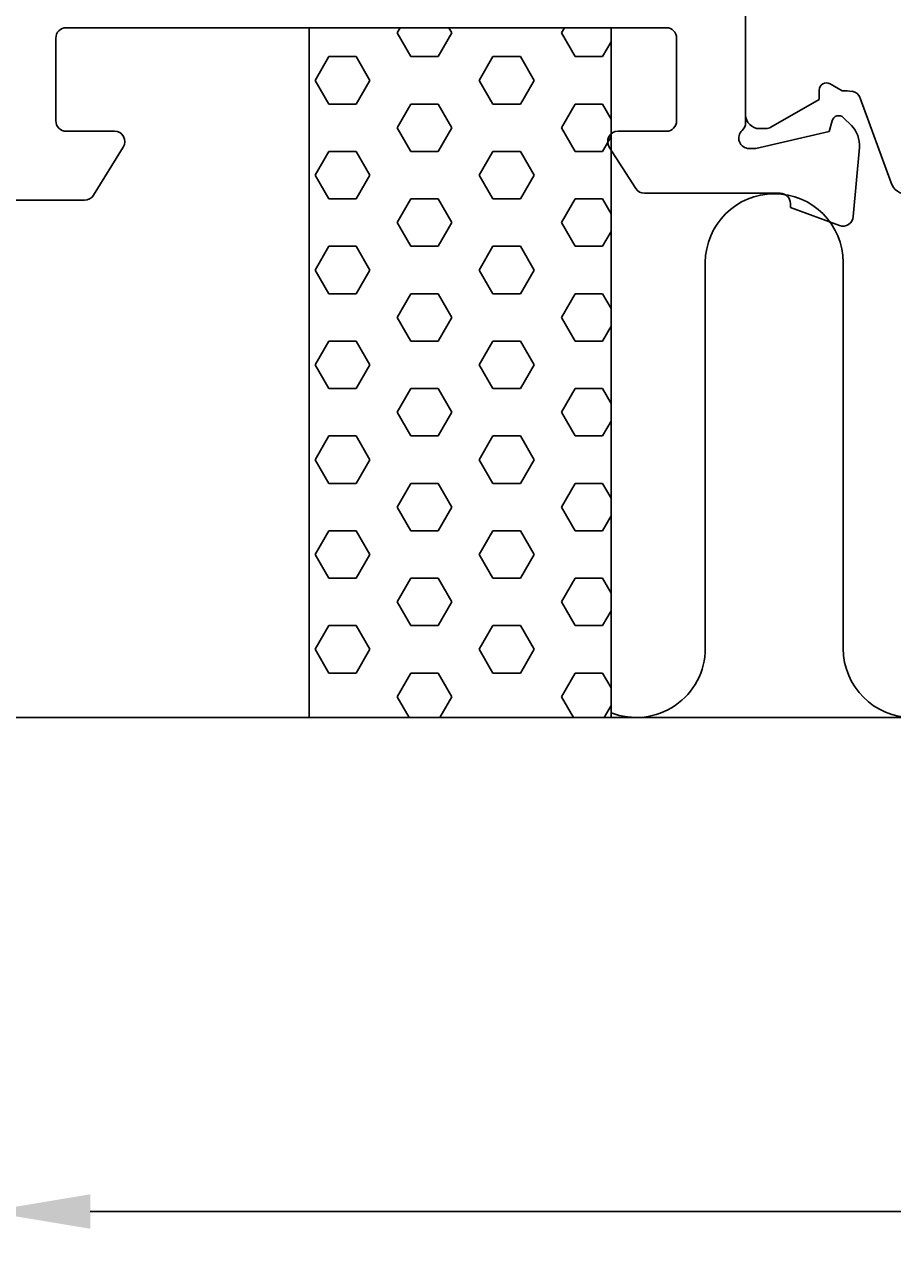
# Model space of a CAD drawing. Extents: x -51 to 101, y -132 to -1.
# Drawn here: x 1 to 26, y -132 to -96 of the extents above; entities that cross this region are included whole.
import ezdxf

# ---------------------------------------------------------------- set-up
doc = ezdxf.new("R2010")
doc.units = 0
doc.header["$LTSCALE"] = 4
doc.layers.get('0').update_dxf_attribs({"linetype": 'CONTINUOUS'})
doc.layers.get('DEFPOINTS').update_dxf_attribs({"linetype": 'CONTINUOUS'})
for name, color, linetype in [('SAPA_ANSLUTNING', 6, 'CONTINUOUS'), ('SAPA_MATT', 1, 'CONTINUOUS'), ('SAPA_PROFIL', 7, 'CONTINUOUS')]:
    doc.layers.add(name, color=color, linetype=linetype)
doc.styles.add('ISO', font='txt')
doc.dimstyles.get("Standard").update_dxf_attribs({"dimtxt": 0.18, "dimasz": 0.18, "dimexe": 0.18, "dimexo": 0.0625, "dimgap": 0.09, "dimtad": 0, "dimtih": 1, "dimtoh": 1, "dimzin": 0, "dimcen": 0.09, "dimazin": 3, "dimtfac": 1, "dimtofl": 0, "dimtmove": 0, "dimatfit": 3})

# ---------------------------------------------------------------- blocks, each defined once
blk = doc.blocks.new('*X15')
at = {"color": 0}
for p, q in [((11.897, -96.15), (11.984, -96)), ((12.294, -96.838), (11.897, -96.15)), ((13.087, -96.838), (13.484, -96.15)), ((13.484, -96.15), (13.397, -96)), ((16.659, -96.15), (16.746, -96)), ((17.056, -96.838), (16.659, -96.15)), ((17.85, -96.838), (18.1, -96.405)), ((9.516, -97.525), (9.912, -96.838)), ((9.912, -96.838), (10.706, -96.838)), ((11.103, -97.525), (10.706, -96.838)), ((12.294, -96.838), (13.087, -96.838)), ((14.278, -97.525), (14.675, -96.838)), ((14.675, -96.838), (15.469, -96.838)), ((15.866, -97.525), (15.469, -96.838)), ((17.056, -96.838), (17.85, -96.838)), ((9.912, -98.213), (9.516, -97.525)), ((10.706, -98.213), (11.103, -97.525)), ((14.675, -98.213), (14.278, -97.525)), ((15.469, -98.213), (15.866, -97.525)), ((9.912, -98.213), (10.706, -98.213)), ((11.897, -98.9), (12.294, -98.213)), ((12.294, -98.213), (13.087, -98.213)), ((13.484, -98.9), (13.087, -98.213)), ((14.675, -98.213), (15.469, -98.213)), ((16.659, -98.9), (17.056, -98.213)), ((17.056, -98.213), (17.85, -98.213)), ((18.1, -98.646), (17.85, -98.213)), ((12.294, -99.588), (11.897, -98.9)), ((13.087, -99.588), (13.484, -98.9)), ((17.056, -99.588), (16.659, -98.9)), ((17.85, -99.588), (18.1, -99.154)), ((9.516, -100.275), (9.912, -99.588)), ((9.912, -99.588), (10.706, -99.588)), ((11.103, -100.275), (10.706, -99.588)), ((12.294, -99.588), (13.087, -99.588)), ((14.278, -100.275), (14.675, -99.588)), ((14.675, -99.588), (15.469, -99.588)), ((15.866, -100.275), (15.469, -99.588)), ((17.056, -99.588), (17.85, -99.588)), ((9.912, -100.962), (9.516, -100.275)), ((10.706, -100.962), (11.103, -100.275)), ((14.675, -100.962), (14.278, -100.275)), ((15.469, -100.962), (15.866, -100.275)), ((9.912, -100.962), (10.706, -100.962)), ((11.897, -101.65), (12.294, -100.962)), ((12.294, -100.962), (13.087, -100.962)), ((13.484, -101.65), (13.087, -100.962)), ((14.675, -100.962), (15.469, -100.962)), ((16.659, -101.65), (17.056, -100.962)), ((17.056, -100.962), (17.85, -100.962)), ((18.1, -101.395), (17.85, -100.962)), ((12.294, -102.337), (11.897, -101.65)), ((13.087, -102.337), (13.484, -101.65)), ((17.056, -102.337), (16.659, -101.65)), ((17.85, -102.337), (18.1, -101.904)), ((9.516, -103.025), (9.912, -102.337)), ((9.912, -102.337), (10.706, -102.337)), ((11.103, -103.025), (10.706, -102.337)), ((12.294, -102.337), (13.087, -102.337)), ((14.278, -103.025), (14.675, -102.337)), ((14.675, -102.337), (15.469, -102.337)), ((15.866, -103.025), (15.469, -102.337)), ((17.056, -102.337), (17.85, -102.337)), ((9.912, -103.712), (9.516, -103.025)), ((10.706, -103.712), (11.103, -103.025)), ((14.675, -103.712), (14.278, -103.025)), ((15.469, -103.712), (15.866, -103.025)), ((9.912, -103.712), (10.706, -103.712)), ((11.897, -104.399), (12.294, -103.712)), ((12.294, -103.712), (13.087, -103.712)), ((13.484, -104.399), (13.087, -103.712)), ((14.675, -103.712), (15.469, -103.712)), ((16.659, -104.399), (17.056, -103.712)), ((17.056, -103.712), (17.85, -103.712)), ((18.1, -104.145), (17.85, -103.712)), ((12.294, -105.087), (11.897, -104.399)), ((13.087, -105.087), (13.484, -104.399)), ((17.056, -105.087), (16.659, -104.399)), ((17.85, -105.087), (18.1, -104.654)), ((9.516, -105.774), (9.912, -105.087)), ((9.912, -105.087), (10.706, -105.087)), ((11.103, -105.774), (10.706, -105.087)), ((12.294, -105.087), (13.087, -105.087)), ((14.278, -105.774), (14.675, -105.087)), ((14.675, -105.087), (15.469, -105.087)), ((15.866, -105.774), (15.469, -105.087)), ((17.056, -105.087), (17.85, -105.087)), ((9.912, -106.462), (9.516, -105.774)), ((10.706, -106.462), (11.103, -105.774)), ((14.675, -106.462), (14.278, -105.774)), ((15.469, -106.462), (15.866, -105.774)), ((9.912, -106.462), (10.706, -106.462)), ((11.897, -107.149), (12.294, -106.462)), ((12.294, -106.462), (13.087, -106.462)), ((13.484, -107.149), (13.087, -106.462)), ((14.675, -106.462), (15.469, -106.462)), ((16.659, -107.149), (17.056, -106.462)), ((17.056, -106.462), (17.85, -106.462)), ((18.1, -106.895), (17.85, -106.462)), ((12.294, -107.836), (11.897, -107.149)), ((13.087, -107.836), (13.484, -107.149)), ((17.056, -107.836), (16.659, -107.149)), ((17.85, -107.836), (18.1, -107.403)), ((9.516, -108.524), (9.912, -107.836)), ((9.912, -107.836), (10.706, -107.836)), ((11.103, -108.524), (10.706, -107.836)), ((12.294, -107.836), (13.087, -107.836)), ((14.278, -108.524), (14.675, -107.836)), ((14.675, -107.836), (15.469, -107.836)), ((15.866, -108.524), (15.469, -107.836)), ((17.056, -107.836), (17.85, -107.836)), ((9.912, -109.211), (9.516, -108.524)), ((10.706, -109.211), (11.103, -108.524)), ((14.675, -109.211), (14.278, -108.524)), ((15.469, -109.211), (15.866, -108.524)), ((9.912, -109.211), (10.706, -109.211)), ((11.897, -109.899), (12.294, -109.211)), ((12.294, -109.211), (13.087, -109.211)), ((13.484, -109.899), (13.087, -109.211)), ((14.675, -109.211), (15.469, -109.211)), ((16.659, -109.899), (17.056, -109.211)), ((17.056, -109.211), (17.85, -109.211)), ((18.1, -109.644), (17.85, -109.211)), ((12.294, -110.586), (11.897, -109.899)), ((13.087, -110.586), (13.484, -109.899)), ((17.056, -110.586), (16.659, -109.899)), ((17.85, -110.586), (18.1, -110.153)), ((9.516, -111.273), (9.912, -110.586)), ((9.912, -110.586), (10.706, -110.586)), ((11.103, -111.273), (10.706, -110.586)), ((12.294, -110.586), (13.087, -110.586)), ((14.278, -111.273), (14.675, -110.586)), ((14.675, -110.586), (15.469, -110.586)), ((15.866, -111.273), (15.469, -110.586)), ((17.056, -110.586), (17.85, -110.586)), ((9.912, -111.961), (9.516, -111.273)), ((10.706, -111.961), (11.103, -111.273)), ((14.675, -111.961), (14.278, -111.273)), ((15.469, -111.961), (15.866, -111.273)), ((9.912, -111.961), (10.706, -111.961)), ((11.897, -112.648), (12.294, -111.961)), ((12.294, -111.961), (13.087, -111.961)), ((13.484, -112.648), (13.087, -111.961)), ((14.675, -111.961), (15.469, -111.961)), ((16.659, -112.648), (17.056, -111.961)), ((17.056, -111.961), (17.85, -111.961)), ((18.1, -112.394), (17.85, -111.961)), ((12.294, -113.336), (11.897, -112.648)), ((13.087, -113.336), (13.484, -112.648)), ((17.056, -113.336), (16.659, -112.648)), ((17.85, -113.336), (18.1, -112.903)), ((9.516, -114.023), (9.912, -113.336)), ((9.912, -113.336), (10.706, -113.336)), ((11.103, -114.023), (10.706, -113.336)), ((12.294, -113.336), (13.087, -113.336)), ((14.278, -114.023), (14.675, -113.336)), ((14.675, -113.336), (15.469, -113.336)), ((15.866, -114.023), (15.469, -113.336)), ((17.056, -113.336), (17.85, -113.336)), ((9.912, -114.71), (9.516, -114.023)), ((10.706, -114.71), (11.103, -114.023)), ((14.675, -114.71), (14.278, -114.023)), ((15.469, -114.71), (15.866, -114.023)), ((9.912, -114.71), (10.706, -114.71)), ((11.897, -115.398), (12.294, -114.71)), ((12.294, -114.71), (13.087, -114.71)), ((13.484, -115.398), (13.087, -114.71)), ((14.675, -114.71), (15.469, -114.71)), ((16.659, -115.398), (17.056, -114.71)), ((17.056, -114.71), (17.85, -114.71)), ((18.1, -115.144), (17.85, -114.71)), ((12.245, -116), (11.897, -115.398)), ((13.137, -116), (13.484, -115.398)), ((17.007, -116), (16.659, -115.398)), ((17.899, -116), (18.1, -115.652))]:
    blk.add_line(p, q, dxfattribs=at)
blk = doc.blocks.new('*U16')
at = {"layer": 'SAPA_MATT', "color": 2, "style": 'ISO'}
blk.add_text('86', height=3, dxfattribs=at).set_placement((40.9, -129.325))
blk = doc.blocks.new('*D12')
at = {"layer": 'DEFPOINTS', "color": 0}
for p in [(0, -100.5), (86, -100.8), (86, -130.325)]:
    blk.add_point(p, dxfattribs=at)
at = {"layer": 'SAPA_MATT'}
for p, q in [((0, -102), (0, -131.825)), ((86, -102.3), (86, -131.825)), ((3, -130.325), (83, -130.325))]:
    blk.add_line(p, q, dxfattribs=at)
for points in [[(3, -129.825), (3, -130.825), (0, -130.325)], [(83, -129.825), (83, -130.825), (86, -130.325)]]:
    blk.add_solid(points, dxfattribs=at)
blk.add_blockref('*U16', (0, 0))
blk = doc.blocks.new('*U21')
at = {"layer": 'SAPA_MATT', "color": 2, "style": 'ISO'}
blk.add_text('87', height=3, rotation=90, dxfattribs=at).set_placement((-47.678, -59.6))
blk = doc.blocks.new('*D7')
at = {"layer": 'DEFPOINTS', "color": 0}
for p in [(-46.678, -14), (1.594, -14), (1.594, -101)]:
    blk.add_point(p, dxfattribs=at)
at = {"layer": 'SAPA_MATT'}
for p, q in [((0.094, -14), (-48.178, -14)), ((-46.678, -98), (-46.678, -17)), ((0.094, -101), (-48.178, -101))]:
    blk.add_line(p, q, dxfattribs=at)
for points in [[(-47.178, -17), (-46.178, -17), (-46.678, -14)], [(-47.178, -98), (-46.178, -98), (-46.678, -101)]]:
    blk.add_solid(points, dxfattribs=at)
blk.add_blockref('*U21', (0, 0))

msp = doc.modelspace()

# ---------------------------------------------------------------- linework, layer by layer
at = {"layer": 'SAPA_ANSLUTNING'}
msp.add_line((100.824, -116), (-11.176, -116), dxfattribs=at)
msp.add_lwpolyline([(18.1, -96), (18.1, -116), (9.343, -116), (9.343, -96)], close=True, dxfattribs=at)
msp.add_lwpolyline([(18.1, -115.862, 0.528397), (20.83, -114), (20.83, -102.811, -1), (24.83, -102.811), (24.83, -114, 1), (28.83, -114)], format="xyb", dxfattribs=at)
at = {"layer": 'SAPA_PROFIL'}
for p, q in [((22, -94.9), (22, -98.753)), ((19.7, -96), (2.3, -96)), ((2, -96.3), (2, -98.7)), ((20, -98.7), (20, -96.3)), ((24.423, -99.01), (24.507, -98.699)), ((24.841, -98.609), (25.066, -98.834)), ((2.3, -99), (3.7, -99)), ((18.3, -99), (19.7, -99)), ((22.3, -99.5), (24.423, -99.01)), ((3.955, -99.458), (3.088, -100.858)), ((18.812, -100.661), (18.047, -99.461)), ((25.297, -99.469), (25.122, -101.476)), ((22.1, -99.5), (22.3, -99.5)), ((23, -100.8), (19.065, -100.8)), ((2.833, -101), (0.5, -101)), ((23.3, -101.216), (23.3, -101.1)), ((24.72, -101.733), (23.3, -101.216))]:
    msp.add_line(p, q, dxfattribs=at)
at = {"layer": 'SAPA_PROFIL', "color": 4}
for p, q in [((22, -95.126), (22, -98.526)), ((24.446, -97.628), (24.796, -97.83)), ((24.131, -98.077), (24.131, -97.81)), ((25.32, -98.037), (26.215, -100.498)), ((22.733, -98.886), (24.131, -98.077)), ((22.4, -98.926), (22.582, -98.926))]:
    msp.add_line(p, q, dxfattribs=at)
at = {"layer": 'SAPA_PROFIL'}
for centre, radius, start, end in [((2.3, -96.3), 0.3, 90, 180), ((19.7, -96.3), 0.3, 0, 90), ((2.3, -98.7), 0.3, 180, 270), ((19.7, -98.7), 0.3, 270, 0), ((21.7, -98.753), 0.3, 311.8102, 359.9999), ((24.7, -98.751), 0.2, 45.0001, 165), ((3.7, -99.3), 0.3, 328.2284, 90), ((18.3, -99.3), 0.3, 90, 212.5031), ((22.1, -99.2), 0.3, 131.8103, 270), ((24.5, -99.399), 0.8, 354.9999, 45), ((2.833, -100.7), 0.3, 270, 328.2284), ((19.065, -100.5), 0.3, 212.5031, 270), ((23, -101.1), 0.3, 360, 90), ((24.823, -101.451), 0.3, 250, 355.1599)]:
    msp.add_arc(centre, radius, start, end, dxfattribs=at)
at = {"layer": 'SAPA_PROFIL', "color": 4}
for centre, radius, start, end in [((24.341, -97.81), 0.21, 60, 180), ((24.887, -99.027), 1.2, 80.3306, 94.3549), ((25.038, -98.139), 0.3, 20, 80.3306), ((22.4, -98.526), 0.4, 180, 270), ((22.582, -98.626), 0.3, 270, 300.0382), ((26.685, -100.327), 0.5, 200, 270)]:
    msp.add_arc(centre, radius, start, end, dxfattribs=at)

# ---------------------------------------------------------------- block references
at = {"layer": 'SAPA_ANSLUTNING', "linetype": 'CONTINUOUS'}
msp.add_blockref('*X15', (0, 0), dxfattribs=at)

# ---------------------------------------------------------------- dimensions: what is measured, and where the dimension line sits
at = {"layer": 'SAPA_MATT'}
dim = msp.add_linear_dim(base=(-46.678, -14), p1=(1.594, -101), p2=(1.594, -14), angle=90, dimstyle='Standard', override={"dimscale": 1}, dxfattribs=at)
dim.commit()
dim.dimension.update_dxf_attribs({"geometry": '*D7', "text_midpoint": (-49.178, -57.5)})
dim = msp.add_linear_dim(base=(86, -130.325), p1=(0, -100.5), p2=(86, -100.8), dimstyle='Standard', override={"dimscale": 1}, dxfattribs=at)
dim.commit()
dim.dimension.update_dxf_attribs({"geometry": '*D12', "text_midpoint": (43, -127.825)})

doc.saveas('drawing.dxf')
